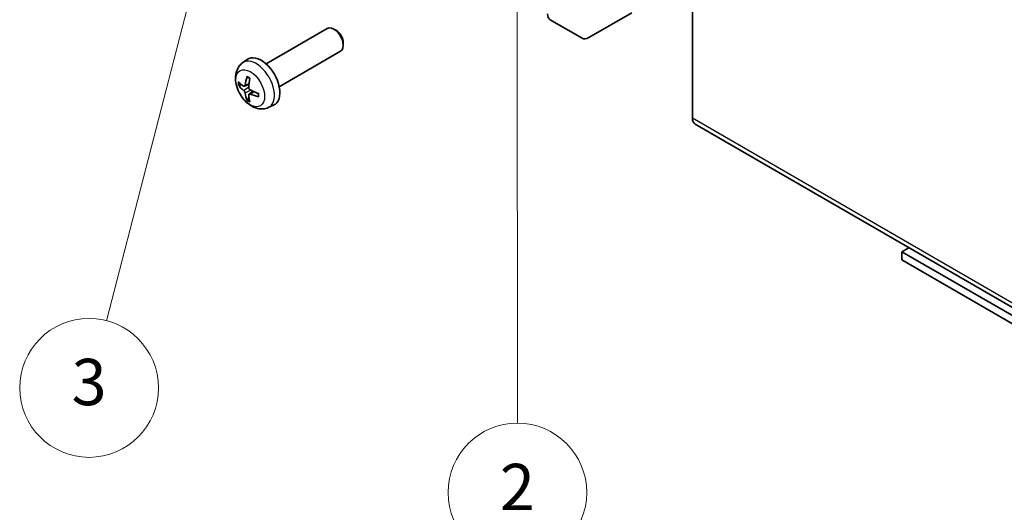
# Model space of a CAD drawing. Units: millimetres. Extents: x 51 to 6954, y 17 to 1152.
# Drawn here: x 741 to 890, y 380 to 454 of the extents above; entities that cross this region are included whole.
import ezdxf

# ---------------------------------------------------------------- set-up
doc = ezdxf.new("R2010")
doc.units = ezdxf.units.MM
doc.header["$LTSCALE"] = 3.5
for name, color, linetype, lineweight in [('Symbol (TK)', 100, 'Continuous', 18), ('Visible (ISO)', 7, 'Continuous', 35), ('Visible Narrow (ISO)', 7, 'Continuous', 25)]:
    doc.layers.add(name, color=color, linetype=linetype, lineweight=lineweight)
doc.styles.add('Note Text (TK2)', font='txt')

# ---------------------------------------------------------------- blocks, each defined once
blk = doc.blocks.new('バルーン3')
at = {"layer": 'Symbol (TK)', "color": 100}
for p, q in [((233.288, 139.415), (232.789, 136.915)), ((233.289, 136.915), (233.288, 139.415)), ((233.789, 136.915), (233.288, 139.415)), ((233.289, 136.915), (233.296, 112.314))]:
    blk.add_line(p, q, dxfattribs=at)
at = {"layer": 'Symbol (TK)'}
blk.add_circle((233.297, 109.314), 3, dxfattribs=at)
at = {"layer": 'Symbol (TK)', "color": 7, "insert": (233.297, 109.297), "char_height": 2, "attachment_point": 5, "style": 'Note Text (TK2)'}
blk.add_mtext('2', dxfattribs=at)
blk = doc.blocks.new('バルーン4')
at = {"layer": 'Symbol (TK)', "color": 100}
for p, q in [((219.891, 133.616), (218.782, 131.321)), ((219.266, 131.195), (219.891, 133.616)), ((219.75, 131.07), (219.891, 133.616)), ((219.266, 131.195), (215.527, 116.73))]:
    blk.add_line(p, q, dxfattribs=at)
at = {"layer": 'Symbol (TK)'}
blk.add_circle((214.779, 113.837), 3, dxfattribs=at)
at = {"layer": 'Symbol (TK)', "color": 7, "insert": (214.779, 113.831), "char_height": 2, "attachment_point": 5, "style": 'Note Text (TK2)'}
blk.add_mtext('3', dxfattribs=at)

msp = doc.modelspace()

# ---------------------------------------------------------------- linework, layer by layer
at = {"layer": 'Visible (ISO)'}
for p, q in [((843.033, 526.3386), (843.033, 439.1831)), ((833.8331, 455.1224), (827.3486, 451.3786)), ((826.3487, 451.2796), (821.5193, 454.0678)), ((778.4991, 447.4033), (787.777, 452.76)), ((789.0805, 452.4858), (788.7767, 452.6611)), ((790.1913, 450.5618), (790.1913, 450.211)), ((780.4991, 443.9392), (789.777, 449.2959)), ((774.9475, 447.5466), (775.6472, 448.0573)), ((775.2469, 444.01), (775.9143, 444.3054)), ((775.9343, 442.8194), (776.5238, 443.2497)), ((778.8473, 440.7918), (779.6395, 441.1424)), ((843.4472, 438.2676), (1093.763, 293.7477)), ((874.7114, 419.0129), (875.7544, 419.6151)), ((1137.6844, 267.1853), (874.7114, 419.0129)), ((874.7114, 419.0129), (874.7114, 417.7881)), ((874.7114, 417.7881), (1137.6844, 265.9606))]:
    msp.add_line(p, q, dxfattribs=at)
for centre, major_axis, ratio, start_param, end_param in [((822.5196, 455.8004), (-1.0003, -1.7326), 0.57717444, 5.49793944, 6.28318531), ((788.777, 451.0279), (-1, 1.7321), 0.57735027, 3.14159265, 6.28318531), ((789.0808, 451.2033), (-0.7853, 1.3602), 0.57735027, 3.92675802, 5.49801994), ((827.349, 453.0121), (-1.0003, -1.7326), 0.57717444, 0, 0.78524587), ((777.767, 444.6713), (-2, 3.4641), 0.57735027, 3.0796893, 6.34508866), ((780.1676, 445.9374), (-6.4957, 0.1911), 0.49462411, 0.45484759, 0.69383188), ((780.1676, 446.1654), (6.4948, 0.2196), 0.65417299, 3.55978145, 3.79876575), ((780.2613, 445.9915), (-3.9094, -5.191), 0.59526289, 5.2229706, 5.46195489), ((780.0638, 446.1055), (2.5666, 5.9702), 0.55353421, 1.94328958, 2.18227387), ((780.2613, 446.0032), (-3.4375, -5.5149), 0.65417299, 5.62601221, 5.86499651), ((780.0638, 446.1172), (3.0824, 5.721), 0.49462411, 2.44776077, 2.68674507), ((780.1575, 445.9433), (-6.4536, 0.7624), 0.55353421, 0.95931878, 1.19830308), ((780.1575, 446.1713), (6.4503, 0.7902), 0.59526289, 3.96282307, 4.20180736), ((844.4472, 439.9996), (-1, -1.7321), 0.57735027, 5.49778714, 6.28318531)]:
    msp.add_ellipse(centre, major_axis=major_axis, ratio=ratio, start_param=start_param, end_param=end_param, dxfattribs=at)
for points, knots in [([(778.8473, 440.7918), (778.5918, 440.6787), (778.3204, 440.6139), (777.7595, 440.5682), (777.473, 440.5977), (776.8693, 440.7413), (776.5637, 440.8754), (775.9325, 441.2481), (775.6209, 441.5064), (775.0502, 442.1041), (774.7952, 442.448), (774.3703, 443.1798), (774.1995, 443.567), (773.956, 444.373), (773.8831, 444.792), (773.8791, 445.6303), (773.9397, 446.0527), (774.2388, 446.774), (774.4285, 447.075), (774.7697, 447.4067), (774.8559, 447.4798), (774.9475, 447.5466)], [0.84730152, 0.84730152, 0.84730152, 0.84730152, 1.05226137, 1.05226137, 1.28485125, 1.28485125, 1.58220865, 1.58220865, 1.9574686, 1.9574686, 2.35189349, 2.35189349, 2.74172985, 2.74172985, 3.13599765, 3.13599765, 3.51030353, 3.51030353, 3.78196582, 3.78196582, 3.86508746, 3.86508746, 3.86508746, 3.86508746]), ([(774.4446, 444.1987), (774.4321, 444.1957), (774.4178, 444.1939), (774.3899, 444.1933), (774.3717, 444.1953), (774.3429, 444.2026), (774.3273, 444.2091), (774.3064, 444.2224), (774.297, 444.231), (774.2909, 444.2394)], [0.0427285558, 0.0427285558, 0.0427285558, 0.0427285558, 0.0464696768, 0.0464696768, 0.0511089018, 0.0511089018, 0.0558160505, 0.0558160505, 0.05997866, 0.05997866, 0.05997866, 0.05997866]), ([(775.3359, 444.1582), (775.331, 444.1237), (775.3208, 444.0908), (775.2904, 444.0395), (775.2704, 444.021), (775.2271, 444.0008), (775.201, 443.9979), (775.1537, 444.0082), (775.1331, 444.0171), (775.1133, 444.0297)], [-0.203600879, -0.203600879, -0.203600879, -0.203600879, -0.1911011005, -0.1911011005, -0.178601322, -0.178601322, -0.1660772077, -0.1660772077, -0.1569242728, -0.1569242728, -0.1569242728, -0.1569242728]), ([(775.6776, 445.3878), (775.6758, 445.3886), (775.6741, 445.3894), (775.6645, 445.395), (775.6572, 445.4034), (775.6491, 445.4219), (775.6469, 445.4352), (775.648, 445.4587), (775.6507, 445.4725), (775.6549, 445.4851)], [0.0455535579, 0.0455535579, 0.0455535579, 0.0455535579, 0.0464696768, 0.0464696768, 0.0511089018, 0.0511089018, 0.0558160505, 0.0558160505, 0.05997866, 0.05997866, 0.05997866, 0.05997866]), ([(775.6776, 445.3878), (775.7033, 445.3771), (775.7293, 445.3654), (775.7814, 445.3402), (775.8076, 445.3268), (775.8601, 445.2981), (775.8865, 445.2829), (775.9394, 445.2507), (775.9659, 445.2338), (776.0076, 445.2058), (776.0228, 445.1953), (776.038, 445.1845)], [4.57581436, 4.57581436, 4.57581436, 4.57581436, 4.63033083, 4.63033083, 4.6848473, 4.6848473, 4.73936377, 4.73936377, 4.79388024, 4.79388024, 4.825220039, 4.825220039, 4.825220039, 4.825220039]), ([(775.1133, 443.3961), (775.1395, 443.3754), (775.1678, 443.3472), (775.2209, 443.2816), (775.2456, 443.2441), (775.2856, 443.171), (775.3036, 443.1305), (775.3256, 443.0632), (775.3322, 443.0356), (775.3359, 443.0107)], [-0.2036008625, -0.2036008625, -0.2036008625, -0.2036008625, -0.191101084, -0.191101084, -0.1786013054, -0.1786013054, -0.1660771911, -0.1660771911, -0.1569242563, -0.1569242563, -0.1569242563, -0.1569242563]), ([(775.8845, 442.6939), (775.8832, 442.7249), (775.8883, 442.7547), (775.912, 442.8022), (775.9308, 442.82), (775.975, 442.8407), (776.0034, 442.845), (776.058, 442.8389), (776.0827, 442.8322), (776.1071, 442.8224)], [-0.203600879, -0.203600879, -0.203600879, -0.203600879, -0.1911011005, -0.1911011005, -0.178601322, -0.178601322, -0.1660772077, -0.1660772077, -0.1569242728, -0.1569242728, -0.1569242728, -0.1569242728]), ([(776.1071, 443.4559), (776.0748, 443.4731), (776.0412, 443.4983), (775.9816, 443.5601), (775.9555, 443.5968), (775.9164, 443.6705), (775.9008, 443.7123), (775.8861, 443.7838), (775.8835, 443.8138), (775.8845, 443.8414)], [-0.2036008625, -0.2036008625, -0.2036008625, -0.2036008625, -0.191101084, -0.191101084, -0.1786013054, -0.1786013054, -0.1660771911, -0.1660771911, -0.1569242563, -0.1569242563, -0.1569242563, -0.1569242563]), ([(777.347, 442.9173), (777.3487, 442.8987), (777.3502, 442.8803), (777.3536, 442.8302), (777.355, 442.7988), (777.3564, 442.7369), (777.3564, 442.7065), (777.355, 442.6466), (777.3535, 442.6172), (777.3492, 442.5595), (777.3464, 442.5312), (777.3429, 442.5035)], [6.170354249, 6.170354249, 6.170354249, 6.170354249, 6.201694048, 6.201694048, 6.256210518, 6.256210518, 6.310726988, 6.310726988, 6.365243458, 6.365243458, 6.419759928, 6.419759928, 6.419759928, 6.419759928]), ([(775.6549, 441.8768), (775.6507, 441.8863), (775.648, 441.8987), (775.6469, 441.9235), (775.6491, 441.9403), (775.6572, 441.9688), (775.6645, 441.9856), (775.679, 442.0095), (775.6877, 442.021), (775.6965, 442.0302)], [0.0145600729, 0.0145600729, 0.0145600729, 0.0145600729, 0.0187226824, 0.0187226824, 0.0234298311, 0.0234298311, 0.0280690561, 0.0280690561, 0.0318101771, 0.0318101771, 0.0318101771, 0.0318101771]), ([(777.4157, 442.4352), (777.4028, 442.4379), (777.3895, 442.4424), (777.3686, 442.4533), (777.3581, 442.4618), (777.3462, 442.478), (777.3425, 442.4886), (777.3425, 442.4997), (777.3426, 442.5016), (777.3429, 442.5035)], [0.0145600729, 0.0145600729, 0.0145600729, 0.0145600729, 0.0187226824, 0.0187226824, 0.0234298311, 0.0234298311, 0.0280690561, 0.0280690561, 0.028985175, 0.028985175, 0.028985175, 0.028985175])]:
    msp.add_open_spline(points, degree=3, knots=knots, dxfattribs=at)
for points, weights in [([(774.4446, 444.1987), (774.6083, 444.2385), (774.7603, 444.2755)], [1.07090462709, 1.07755563664, 1.08273581423]), ([(775.9209, 442.2653), (775.8129, 442.1521), (775.6965, 442.0302)], [1.08273581305, 1.07755563555, 1.07090462611])]:
    msp.add_rational_spline(points, weights, degree=2, dxfattribs=at)
at = {"layer": 'Visible Narrow (ISO)'}
for p, q in [((775.3359, 444.1582), (775.9279, 444.4423)), ((775.1133, 443.3961), (775.8876, 443.917)), ((775.3359, 443.0107), (776.1741, 443.4208)), ((776.1071, 442.8224), (776.6492, 443.1931)), ((1093.3488, 294.6633), (843.033, 439.1831))]:
    msp.add_line(p, q, dxfattribs=at)
for centre, major_axis, start_param, end_param in [((777.0183, 444.239), (1.9537, -3.3839), 6.22128195, 9.48668132), ((775.8533, 443.5664), (1.1137, -1.9289), 3.80068814, 4.05329349), ((775.8967, 443.5915), (-1.0366, 1.7954), 0.71622982, 0.92242245), ((775.8533, 443.5664), (-1.1137, 1.9289), 5.37148447, 5.62408982), ((775.8533, 443.5664), (-1.1137, 1.9289), 3.80068814, 4.05329349), ((775.8533, 443.5664), (1.1137, -1.9289), 5.37148447, 5.62408982), ((775.8967, 443.5915), (-1.0366, 1.7954), 2.21917021, 2.42536283)]:
    msp.add_ellipse(centre, major_axis=major_axis, ratio=0.57735027, start_param=start_param, end_param=end_param, dxfattribs=at)
msp.add_ellipse((776.1195, 443.7201), major_axis=(1.5344, -2.6577), ratio=0.57735027, dxfattribs=at)

# ---------------------------------------------------------------- block references
at = {"layer": 'Symbol (TK)', "xscale": 3.5, "yscale": 3.5, "zscale": 3.5}
for name in ['バルーン3', 'バルーン4']:
    msp.add_blockref(name, (0, 0), dxfattribs=at)

doc.saveas('drawing.dxf')
